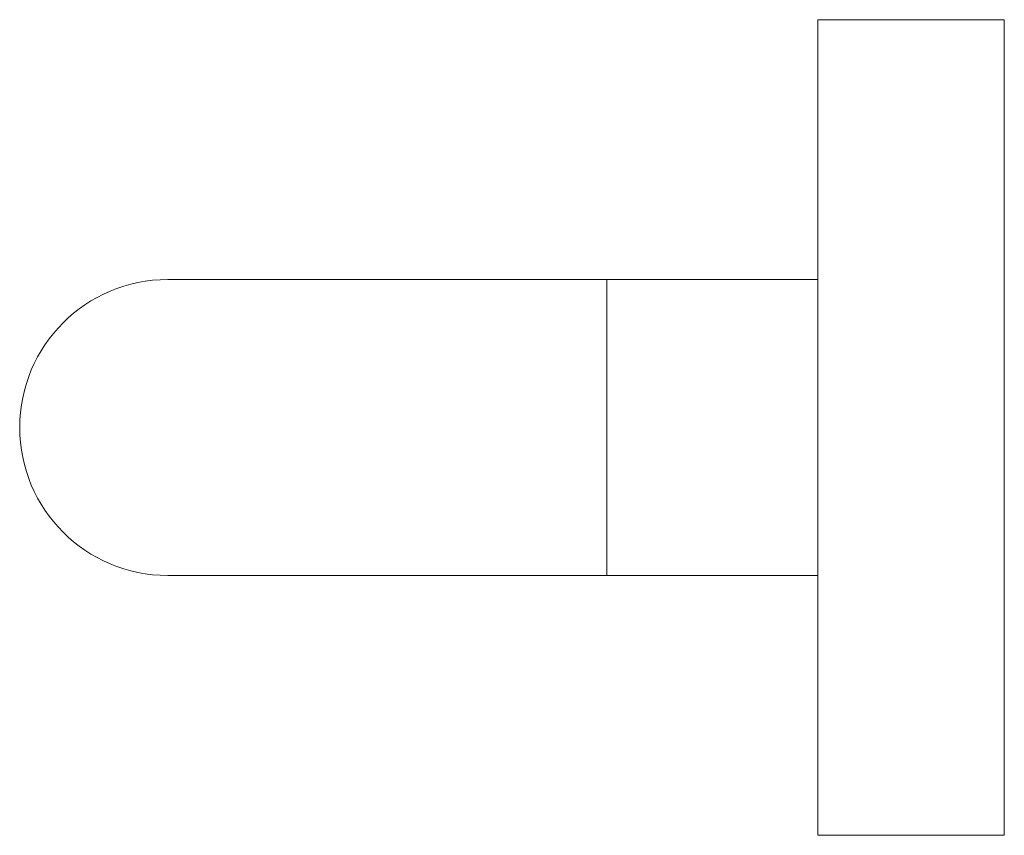
# Model space of a CAD drawing. Units: millimetres. Extents: x -576 to 210, y 0 to 510.
# Drawn here: x -192 to -108, y 63 to 133 of the extents above; entities that cross this region are included whole.
import ezdxf

# ---------------------------------------------------------------- set-up
doc = ezdxf.new("R2010")
doc.units = ezdxf.units.MM

msp = doc.modelspace()

# ---------------------------------------------------------------- linework, layer by layer
at = {"color": 7, "linetype": 'Continuous', "lineweight": 15}
for p, q in [((-123.516, 133.315), (-107.516, 133.315)), ((-123.516, 133.315), (-123.516, 63.315)), ((-107.516, 133.315), (-107.516, 129.315)), ((-107.516, 129.315), (-107.516, 67.315)), ((-141.616, 111.015), (-179.316, 111.015)), ((-141.616, 98.315), (-141.616, 111.015)), ((-141.616, 85.615), (-141.616, 98.315)), ((-179.316, 85.615), (-141.616, 85.615)), ((-107.516, 67.315), (-107.516, 63.315)), ((-107.516, 63.315), (-123.516, 63.315))]:
    msp.add_line(p, q, dxfattribs=at)
for start, end in [(90, 180), (180, 270)]:
    msp.add_arc((-179.316, 98.315), 12.7, start, end, dxfattribs=at)
for points in [[(-123.516, 111.015), (-141.616, 111.015)], [(-141.616, 85.615), (-123.516, 85.615)]]:
    msp.add_open_spline(points, degree=1, dxfattribs=at)

doc.saveas('drawing.dxf')
